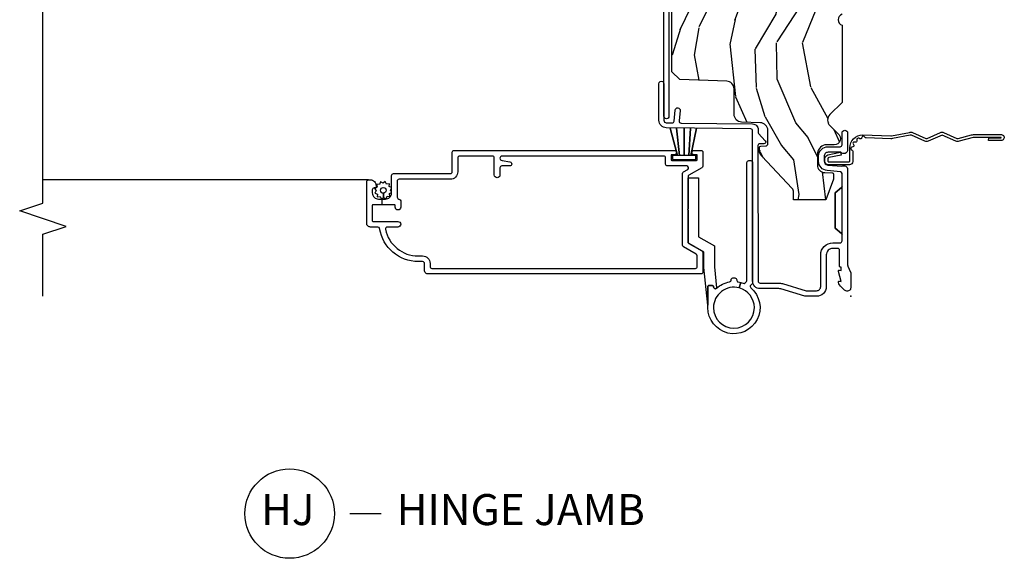
# Model space of a CAD drawing. Units: inches. Extents: x 2.1 to 59.8, y 2.6 to 36.
# Drawn here: x 18.1 to 26, y 2.6 to 7 of the extents above; entities that cross this region are included whole.
import ezdxf

# ---------------------------------------------------------------- set-up
doc = ezdxf.new("R2010")
doc.units = ezdxf.units.IN
doc.header["$MEASUREMENT"] = 0
for name, color, linetype in [('ZP-ANNO-MARK', 9, 'Continuous'), ('ZP-ANNO-TITL', 44, 'Continuous'), ('ZP-SECT-ACCS', 165, 'Continuous'), ('ZP-SECT-ALUM', 63, 'Continuous'), ('ZP-SECT-HDWR', 53, 'Continuous'), ('ZP-SECT-SCRN', 234, 'Screen'), ('ZP-SECT-WDHA', 11, 'Continuous'), ('ZP-SECT-WOOD', 104, 'Continuous'), ('ZP-SECT-WSTP', 40, 'Continuous')]:
    doc.layers.add(name, color=color, linetype=linetype)
doc.layers.add('ZP-ANNO-NPLT', color=7, linetype='Continuous', plot=False)
doc.styles.get("Standard").update_dxf_attribs({"font": 'arial.ttf'})
doc.linetypes.add('Screen', pattern='A,0.0625,-0.09375,[133,ltypeshp.shx,S=0.0375,R=0,X=-0.0625,Y=0],-0.0625,0.03125', length=0.25)

# ---------------------------------------------------------------- blocks, each defined once
blk = doc.blocks.new('WIA- 42G7 Foldout Blue Fin DrH')
at = {"layer": 'ZP-ANNO-NPLT'}
blk.add_point((0, 0), dxfattribs=at)
at = {"layer": 'ZP-SECT-ACCS'}
blk.add_lwpolyline([(1.2919, 0.3237, -0.080265), (1.2927, 0.3287), (1.3198, 0.4718, 0.16157), (1.3198, 0.4967), (1.2718, 0.6042, -0.16157), (1.2718, 0.6143), (1.3198, 0.7218, 0.16157), (1.3198, 0.7467), (1.2718, 0.8542, -0.16157), (1.2718, 0.8643), (1.3003, 0.9718, 0.095885), (1.3022, 0.9867), (1.3022, 1.2117, 1.001823), (1.2543, 1.2087), (1.2541, 1.1092), (1.2775, 1.1108), (1.2778, 1.2102, -1.000001), (1.2788, 1.2103), (1.2797, 0.9842), (1.2495, 0.8717, 0.16157), (1.2495, 0.8468), (1.2992, 0.7342), (1.2495, 0.6217, 0.16157), (1.2495, 0.5968), (1.2975, 0.4893, -0.16157), (1.2975, 0.4792), (1.2699, 0.3347, 0.080265), (1.2679, 0.3221), (1.276, 0.1228, 0.217249), (1.2797, 0.115), (1.2876, 0.1082, -0.58556), (1.2843, 0.0909), (1.2741, 0.0875, 0.46051), (1.2682, 0.0733), (1.273, 0.0639, -0.603662), (1.2628, 0.0492), (1.2526, 0.05, 0.46051), (1.2418, 0.0389), (1.2426, 0.0286, -0.58556), (1.228, 0.0186), (1.2184, 0.0235, 0.46051), (1.2041, 0.0173), (1.2009, 0.0076, -0.58556), (1.1836, 0.004), (1.1765, 0.0123, 0.215965), (1.1693, 0.0156), (1.0849, 0.0155, 0.414214), (1.0586, -0.011), (1.0603, -0.1805, 0.41417), (1.0876, -0.2077), (1.1083, -0.2077, 0.330016), (1.1402, -0.1841), (1.16, -0.0814), (1.137, -0.0767), (1.1176, -0.1772, -0.330016), (1.1083, -0.1841), (1.0876, -0.1841, -0.390296), (1.0838, -0.1805), (1.0822, -0.0171, -0.414214), (1.0912, -0.008), (1.195, -0.0081, 0.414214), (1.2998, 0.0967)], format="xyb", close=True, dxfattribs=at)
blk = doc.blocks.new('NG Cut Name Jamb Hinge  (HJ)')
at = {"layer": 'ZP-ANNO-NPLT'}
blk.add_point((0, 0), dxfattribs=at)
at = {"layer": 'ZP-ANNO-TITL'}
blk.add_lwpolyline([(-0.195, 0), (-0.1325, 0)], dxfattribs=at)
blk.add_circle((-0.3163, 0), 0.09, dxfattribs=at)
at = {"layer": 'ZP-ANNO-TITL', "char_height": 0.0625}
for s, insert, width, attachment_point in [('HINGE JAMB', (-0.1012, 0), 1.125, 4), ('HJ', (-0.3201, 0), 0.1375, 5)]:
    blk.add_mtext(s, dxfattribs=dict(at, insert=insert, width=width, attachment_point=attachment_point))
blk = doc.blocks.new('CS AS RES C IF PTY (13-16 IG) V J H SC')
at = {"layer": 'ZP-SECT-WDHA'}
h = blk.add_hatch(dxfattribs=at)
h.set_pattern_fill('WOOD3', color=256, scale=2, angle=163, pattern_type=2)
h.set_pattern_definition([(158.2364, (69.80684, 20.9959), (20.453968, -8.34477137), [0.24083, -23.84236]), (174.3099, (69.58318, 21.0852), (-8.2351815, 0.426369), [0.30594, -9.8921]), (208, (69.2787, 21.1155), (-0.584744, -1.91261), [0.226274, -2.60215]), (209.8476, (69.07896, 21.00929), (-35.54768829, -20.50272858), [0.438634, -43.42479]), (175.9946, (68.6985, 20.79099), (18.38297248, -1.43747674), [0.266834, -26.416494]), (163, (68.4323, 20.8096), (-2.497353, -1.327866), [0.5, -1.5]), (153.5377, (67.95417, 20.9558), (8.9783067, -4.8363235), [0.24331, -11.922214]), (157.2894, (69.64896, 20.47949), (16.6287403, -7.1753024), [0.201, -19.898754]), (163, (69.4635, 20.557), (-2.497353, -1.327866), [0.3, -1.7]), (191.3008, (69.17666, 20.6448), (-24.54716094, -5.0434994), [0.295296, -29.23435]), (215.125, (68.88709, 20.58693), (10.57415814, 7.2240711), [0.45607, -22.34744]), (202.2894, (68.51407, 20.32453), (-14.39937513, -6.05458602), [0.284254, -28.14109]), (169.3402, (68.25105, 20.21671), (-15.8856193, 2.7653344), [0.362216, -17.748554]), (151.1113, (67.89509, 20.28372), (25.02229162, -13.92425484), [0.38833, -38.444646]), (156.2902, (69.46769, 19.88658), (-16.62874768, 7.17528908), [0.342344, -33.89214]), (166.3665, (69.15424, 20.02424), (-31.18650071, 7.44326367), [0.340588, -33.718186]), (196.6901, (68.82325, 20.1045), (4.4099624, 0.7431255), [0.360556, -6.85055]), (210.4896, (68.47789, 20.00097), (-25.55825994, -15.19129255), [0.325576, -32.232064]), (177.9314, (68.19733, 19.83578), (-22.7929341, 0.6943551), [0.310484, -30.737866]), (163, (67.887, 19.847), (-2.497353, -1.327866), [0.24, -1.76]), (150.0054, (67.65754, 19.91715), (-16.04400167, 9.08790552), [0.266834, -26.416494]), (163, (69.3133, 21.5023), (-2.497353, -1.327866), [0, -2]), (26.1524, (68.95786, 21.29728), (-36.87554736, -18.00538889), [0.438634, -43.42479]), (9.5651, (68.76685, 19.578), (2.497352, 1.327869), [0.178886, -4.29325]), (351.1301, (68.94325, 19.60773), (12.0603997, -1.595852), [0.28284, -13.85929]), (319.8014, (69.2227, 19.56411), (8.39355945, -6.74893845), [0.152316, -15.07923]), (189.5651, (68.9579, 21.2973), (-2.497352, -1.327869), [0.223606, -4.24853]), (169.7098, (68.73737, 21.26012), (17.79822735, -3.35009346), [0.342344, -33.89214]), (152.8753, (68.40053, 21.32128), (-30.76012414, 15.678482215), [0.568858, -56.316992]), (152.6952, (69.87117, 21.20628), (-10.8909185, 5.42106073), [0.223606, -22.13707]), (178.5241, (69.67247, 21.30885), (22.79293552, -0.69435382), [0.37363, -36.989452]), (205.8789, (69.29897, 21.31848), (31.88084594, 15.34964888), [0.3821, -37.827846]), (197.6952, (68.95518, 21.1517), (-23.21929304, -7.54085231), [0.316228, -31.306548]), (172.4623, (68.65392, 21.05558), (-10.1477914, 1.0111115), [0.364966, -11.80056]), (156.4181, (68.292106, 21.10346), (31.34488541, -13.76583239), [0.52345, -51.82156]), (154.8699, (69.72498, 20.72813), (10.8909136, -5.4210686), [0.28284, -13.85929]), (174.3099, (69.4689, 20.84824), (-8.2351815, 0.426369), [0.30594, -9.8921]), (205.5104, (69.16448, 20.87858), (26.88614989, 12.6938948), [0.325576, -32.232064]), (208, (68.8706, 20.7384), (-0.584744, -1.91261), [0.367696, -2.46073]), (180.354, (68.54598, 20.56574), (27.20289794, 0.04876203), [0.335262, -33.190848]), (159.6335, (68.21073, 20.56366), (30.01700107, -11.26852464), [0.340588, -33.718186]), (145.8973, (67.89143, 20.6822), (-17.37187084, 11.58525502), [0.27203, -26.93091]), (154.2538, (69.5788, 20.24997), (-12.80351945, 6.00582102), [0.26306, -26.042834]), (177.9314, (69.34185, 20.36424), (-22.7929341, 0.6943551), [0.310484, -30.737866]), (195.0054, (69.03157, 20.37545), (11.3172764, 2.8141142), [0.37736, -18.490604]), (212.8991, (68.66708, 20.27775), (28.64036637, 18.43175098), [0.49679, -49.18218]), (178.9454, (68.24996, 20.0079), (8.2351816, -0.4263644), [0.291204, -14.269016]), (156.991, (67.9588, 20.01327), (-18.54135163, 7.76004216), [0.3821, -37.827846]), (139.8014, (67.6071, 20.16262), (-8.39355945, 6.7489384), [0.152316, -15.07923]), (153.5377, (69.40337, 19.6762), (8.9783067, -4.8363235), [0.24331, -11.922214]), (173.008, (69.18555, 19.78461), (-22.20819263, 2.60695158), [0.345254, -34.1801]), (200.4054, (68.84287, 19.82664), (-30.71134916, -11.52445424), [0.428018, -42.37385]), (192.0546, (69.02645, 21.59002), (-15.72724097, -3.557234), [0.20591, -20.38535]), (173.7843, (68.82508, 21.54701), (32.35598179, -3.61806467), [0.427552, -42.327566]), (155.875, (68.40004, 21.5933), (12.8035249, -6.0058103), [0.483736, -15.64078])])
edge = h.paths.add_edge_path()
edge.add_line((5.8656, -0.0625), (5.8031, 0))
edge.add_line((5.8031, 0), (5.5531, 0))
edge.add_line((5.5531, 0), (5.4906, -0.0625))
edge.add_line((5.4906, -0.0625), (4.3556, -0.0625))
edge.add_line((4.3556, -0.0625), (4.2931, 0))
edge.add_line((4.2931, 0), (3.0835, -0.0005))
edge.add_line((3.0835, -0.0005), (3.0135, -0.0705))
edge.add_line((3.0135, -0.0705), (2.2717, -0.0705))
edge.add_arc((2.2275, -0.0545), 0.047, 199.9028, 340.0972, ccw=False)
edge.add_line((2.1833, -0.0705), (1.5612, -0.0705))
edge.add_line((1.5612, -0.0705), (1.4634, -0.1683))
edge.add_arc((1.4195, -0.1245), 0.062, 225, 315, ccw=False)
edge.add_line((1.3757, -0.1683), (1.311, -0.1037))
edge.add_arc((1.2701, -0.1334), 0.0506, 35.99719, 180.13008)
edge.add_line((1.2196, -0.1335), (1.2192, -0.2088))
edge.add_arc((1.1436, -0.191), 0.0777, 268.53057, 346.74914, ccw=False)
edge.add_line((1.1416, -0.2686), (1.0585, -0.2686))
edge.add_arc((1.0585, -0.2066), 0.062, 182, 270, ccw=False)
edge.add_line((0.9966, -0.2088), (0.995, -0.1477))
edge.add_arc((0.9849, -0.1486), 0.0101, 5.48586, 89.72722)
edge.add_line((0.9849, -0.1385), (0.9435, -0.1385))
edge.add_line((0.9435, -0.1385), (0.7765, -0.1993))
edge.add_line((0.7765, -0.1993), (0.7766, -0.46))
edge.add_line((0.7766, -0.46), (0.8392, -0.46))
edge.add_arc((0.8392, -0.502), 0.042, 45, 90, ccw=False)
edge.add_line((0.8689, -0.4723), (1.1284, -0.7162))
edge.add_arc((1.1722, -0.6724), 0.062, 225, 270)
edge.add_line((1.1722, -0.7344), (1.2005, -0.7344))
edge.add_arc((1.2005, -0.7244), 0.01, 270, 358)
edge.add_line((1.2105, -0.7247), (1.2119, -0.6828))
edge.add_arc((1.2279, -0.6834), 0.016, 90, 178, ccw=False)
edge.add_line((1.2279, -0.6674), (1.3366, -0.6674))
edge.add_arc((1.3366, -0.7294), 0.062, 2, 90, ccw=False)
edge.add_line((1.3985, -0.7272), (1.4032, -0.8787))
edge.add_arc((1.4652, -0.8765), 0.062, 182, 270)
edge.add_line((1.4652, -0.9385), (1.6706, -0.9385))
edge.add_arc((1.6706, -1.0005), 0.062, 2, 90, ccw=False)
edge.add_line((1.7325, -0.9983), (1.7457, -1.3765))
edge.add_line((1.7457, -1.3765), (1.8077, -1.4385))
edge.add_line((1.8077, -1.4385), (3.3597, -1.4385))
edge.add_arc((3.3597, -1.3765), 0.062, 270, 358)
edge.add_line((3.4217, -1.3787), (3.4311, -1.1095))
edge.add_line((3.4311, -1.1095), (3.3356, -1.1045))
edge.add_line((3.3356, -1.1045), (3.3413, -0.9946))
edge.add_line((3.3413, -0.9946), (3.4445, -1))
edge.add_line((3.4445, -1), (3.9738, -1))
edge.add_arc((3.9746, -0.9389), 0.0611, 269.21531, 358.33365)
edge.add_line((4.0357, -0.9407), (4.0425, -0.7452))
edge.add_arc((4.0525, -0.7455), 0.01, 90, 178, ccw=False)
edge.add_line((4.0525, -0.7355), (4.1015, -0.7355))
edge.add_arc((4.1015, -0.7455), 0.01, 2, 90, ccw=False)
edge.add_line((4.1115, -0.7452), (4.1183, -0.9407))
edge.add_arc((4.1803, -0.9385), 0.062, 182, 262.72456)
edge.add_line((4.1725, -1), (5.804, -1))
edge.add_line((5.804, -1), (5.8655, -0.9385))
edge.add_line((5.8655, -0.9385), (5.8656, -0.0625))
at = {"layer": 'ZP-ANNO-NPLT'}
blk.add_point((0, 0), dxfattribs=at)
at = {"layer": 'ZP-SECT-ALUM'}
for points in [[(1.418, -1.5439), (1.6677, -1.5439), (1.7123, -1.5433, 1), (1.7117, -1.5033), (1.4175, -1.5039, -0.414214), (1.3972, -1.4841), (1.3966, -1.4378, -0.388879), (1.411, -1.4217), (1.5001, -1.4127, 1), (1.4961, -1.3729), (1.4133, -1.3812, -0.440011), (1.3957, -1.3655), (1.3882, -0.7895, 0.414214), (1.3427, -0.7451), (1.3225, -0.7453, -0.188681), (1.3123, -0.7415), (1.2531, -0.6882, 0.654008), (1.2281, -0.6996), (1.2285, -0.7316, -0.414214), (1.2137, -0.7467), (0.1222, -0.7452, -0.418001), (0.107, -0.7302), (0.107, -0.5798, 0.072882), (0.1026, -0.5497), (0.0453, -0.3584, -0.072882), (0.045, -0.3564), (0.045, -0.275, -0.414214), (0.078, -0.242), (0.333, -0.242, 0.414214), (0.431, -0.144), (0.431, -0.085, -0.414214), (0.446, -0.07), (0.8878, -0.07, 0.247848), (0.8765, -0.0752), (0.8332, -0.125), (0.5488, -0.125), (0.5055, -0.0752, 0.217121), (0.4942, -0.07, -0.217121), (0.5055, -0.0752), (0.5488, -0.125), (0.8332, -0.125), (0.8765, -0.0752, -0.247848), (0.8878, -0.07), (0.9883, -0.07, -0.293261), (1.0032, -0.0837), (1.0125, -0.1896, 0.388879), (1.0882, -0.259), (1.129, -0.259, 0.414214), (1.205, -0.183), (1.205, -0.085, -0.414214), (1.22, -0.07), (1.3155, -0.07, 1), (1.3155, -0.025), (1.18, -0.025, 0.699052), (1.16, -0.0797), (1.16, -0.183, -0.414214), (1.129, -0.214), (1.0882, -0.214, -0.388879), (1.0573, -0.1857), (1.0474, -0.0723, 0.587336), (1.021, -0.025), (0.2504, -0.025, -0.105357), (0.2439, -0.0236), (0.1941, -0.0014, 0.105357), (0.1876, 0), (0.069, 0, 0.560206), (0.0449, -0.0393, 0.187526), (0.1126, -0.0996, 0.580172), (0.1219, -0.0918), (0.1195, -0.078), (0.2012, -0.0998, 0.548111), (0.2099, -0.0918), (0.2075, -0.078), (0.235, -0.078), (0.235, -0.083, 0.414214), (0.242, -0.09), (0.37, -0.09, -0.414214), (0.386, -0.106), (0.386, -0.144, -0.414214), (0.333, -0.197), (0.078, -0.197, 0.414214), (0, -0.275), (0, -0.3574, 0.072882), (0.0019, -0.3703), (0.0595, -0.5626, -0.072882), (0.062, -0.5798), (0.062, -0.7302, 0.418001), (0.1228, -0.7902), (1.3333, -0.7902, -0.414214), (1.3484, -0.805), (1.3572, -1.4846, 0.414214)], [(3.4715, -1.4483), (3.4715, -1.0733, 0.414214), (3.4165, -1.0183), (3.3665, -1.0183, 1), (3.3665, -1.0583), (3.4165, -1.0583, -0.414214), (3.4315, -1.0733), (3.4315, -1.4483, -0.414214), (3.4165, -1.4633), (1.4495, -1.4633, 1), (1.4495, -1.5033), (3.4165, -1.5033, 0.414214)], [(1.0499, -1.3193), (1.0499, -1.4754, 0.414214), (1.0649, -1.4904), (1.1149, -1.4904, -0.414214), (1.1299, -1.5054), (1.1299, -2.8059, -1), (1.0949, -2.8059), (1.0833, -2.7422, 0.913887), (1.0499, -2.7452), (1.0499, -2.8084, -0.414214), (1.0349, -2.8234), (0.9774, -2.8234, 0.414214), (0.9549, -2.8459, 0.414214), (0.9774, -2.8684), (1.1149, -2.8684, -0.414214), (1.1299, -2.8834), (1.1299, -3.1471, -0.414214), (1.1149, -3.1621), (1.0029, -3.1621, 0.414214), (0.9429, -3.2221), (0.9429, -3.6351, -0.414214), (0.9279, -3.6501), (0.7978, -3.6501, -0.404482), (0.7828, -3.6356, 0.404482), (0.7679, -3.6211), (0.7184, -3.6211, 0.414214), (0.6959, -3.6436, 0.414214), (0.7184, -3.6661), (0.7329, -3.6661, -0.414214), (0.7379, -3.6711), (0.7379, -3.7706), (0.7829, -3.7706), (0.7829, -3.7451, -0.414214), (0.8329, -3.6951), (0.9729, -3.6951, 0.414214), (0.9879, -3.6801), (0.9879, -3.2221, -0.414214), (1.0029, -3.2071), (1.1599, -3.2071, 0.414214), (1.1749, -3.1921), (1.1749, -1.4204, 1), (1.1399, -1.4204), (1.1399, -1.4404, -0.414214), (1.1349, -1.4454), (1.0999, -1.4454, -0.414214), (1.0949, -1.4404), (1.0949, -1.2404, -0.414214), (1.0999, -1.2354), (1.1349, -1.2354, -0.414214), (1.1399, -1.2404), (1.1399, -1.2604, 1), (1.1749, -1.2604), (1.1749, -1.2054, 0.414214), (1.1599, -1.1904), (1.0487, -1.1904, 0.267955), (1.0357, -1.1979), (0.9756, -1.3019, -0.267955), (0.9626, -1.3094), (0.7051, -1.3094), (0.7001, -1.3144), (0.6951, -1.3094), (0.4383, -1.3094), (0.4383, -1.3094, -0.267955), (0.4253, -1.3019), (0.3653, -1.1979, 0.267949), (0.3523, -1.1904), (0.1949, -1.1904, 0.414214), (0.1799, -1.2054), (0.1799, -3.4001, 0.414214), (0.2099, -3.4301), (0.2649, -3.4301, -0.414214), (0.2799, -3.4451), (0.2799, -3.4801, 0.368591), (0.5452, -3.7911, -0.368591), (0.5579, -3.8059), (0.5579, -3.8651, 0.414214), (0.5879, -3.8951), (0.9229, -3.8951, 0.414214), (0.9379, -3.8801), (0.9379, -3.8651, 0.414214), (0.8929, -3.8201), (0.8779, -3.8201, 0.414214), (0.8729, -3.8251), (0.8729, -3.8351, -0.414214), (0.8579, -3.8501), (0.8329, -3.8501, -0.414214), (0.7829, -3.8001), (0.7829, -3.7746), (0.7379, -3.7746), (0.7379, -3.8451, -0.414214), (0.7329, -3.8501), (0.6079, -3.8501, -0.414214), (0.6029, -3.8451), (0.6029, -3.6441, 0.414214), (0.5804, -3.6216, 0.414214), (0.5579, -3.6441), (0.5579, -3.7297, -0.475725), (0.5398, -3.7444, -0.355266), (0.3249, -3.4801), (0.3249, -3.4451, 0.414214), (0.2649, -3.3851), (0.2399, -3.3851, -0.414214), (0.2249, -3.3701), (0.2249, -1.2504, -0.414214), (0.2399, -1.2354), (0.3263, -1.2354, -0.267955), (0.3393, -1.2429), (0.3994, -1.3469, 0.267955), (0.4124, -1.3544), (0.9886, -1.3544, 0.267955), (1.0016, -1.3469), (1.0219, -1.3118, -0.767336)]]:
    blk.add_lwpolyline(points, format="xyb", close=True, dxfattribs=at)
at = {"layer": 'ZP-SECT-HDWR'}
blk.add_lwpolyline([(0.0652, -1.0802, 0.141503), (0.1158, -0.9752, -0.365977), (0.1305, -0.9627), (0.1337, -0.9627, 0.414214), (0.1487, -0.9477), (0.1487, -0.9327, 0.448844), (0.1321, -0.9176, -0.3959), (0.1158, -0.9052, 0.023966), (0.1115, -0.8856), (0.0675, -0.8974, -0.49361), (-0.0913, -1.1047, -1), (-0.0913, -0.7757, -0.339038), (0.0675, -0.8974), (0.1115, -0.8856, 0.023966), (0.1053, -0.8664, -0.294208), (0.1087, -0.8505), (0.1197, -0.8396, -0.198912), (0.1303, -0.8352), (1.0787, -0.8352, 0.414214), (1.0937, -0.8202), (1.0937, -0.8052, 0.414214), (1.0787, -0.7902), (0.1116, -0.7902, 0.198912), (0.101, -0.7946), (0.0906, -0.805, -0.43791), (0.0686, -0.8041, 1.5636), (-0.0913, -1.1502), (0.0777, -1.1502, 0.414214), (0.0877, -1.1402), (0.0877, -1.1152, 0.4305), (0.0772, -1.1052, -0.666762)], format="xyb", close=True, dxfattribs=at)
blk.add_lwpolyline([(0.0685, -1.0803), (0.0652, -1.0802, 0.648232), (0.0764, -1.1052), (0.0777, -1.1052, -0.414214), (0.0877, -1.1152), (0.0877, -1.1402, -0.414214), (0.0777, -1.1502), (-0.0712, -1.1502), (0.2334, -1.1822), (0.3564, -1.1822), (0.4255, -1.3017, 0.267451), (0.4385, -1.3092), (0.9547, -1.3092), (0.9547, -1.2242), (0.4788, -1.2242), (0.4054, -1.0972), (0.2376, -1.0972), (0.0685, -1.0803)], format="xyb", dxfattribs=at)
at = {"layer": 'ZP-SECT-SCRN'}
blk.add_line((0.9379, -3.8801), (0.9379, -6.5), dxfattribs=at)
at = {"layer": 'ZP-SECT-WOOD'}
blk.add_lwpolyline([(2.2717, -0.0705, -0.701472), (2.1833, -0.0705), (1.5612, -0.0705), (1.4634, -0.1683, -0.414214), (1.3757, -0.1683), (1.311, -0.1037, 0.727429), (1.2196, -0.1335), (1.2192, -0.2088, -0.355192), (1.1416, -0.2686), (1.0585, -0.2686, -0.404026), (0.9966, -0.2088), (0.995, -0.1477, 0.385073), (0.9849, -0.1385), (0.9435, -0.1385), (0.7765, -0.1993), (0.7766, -0.46), (0.8392, -0.46, -0.198912), (0.8689, -0.4723), (1.1284, -0.7162, 0.198912), (1.1722, -0.7344), (1.2005, -0.7344, 0.404026), (1.2105, -0.7247), (1.2119, -0.6828, -0.404026), (1.2279, -0.6674), (1.3366, -0.6674, -0.404026), (1.3985, -0.7272), (1.4032, -0.8787, 0.404026), (1.4652, -0.9385), (1.6706, -0.9385, -0.404026), (1.7325, -0.9983), (1.7457, -1.3765), (1.8077, -1.4385), (3.3597, -1.4385, 0.404026)], format="xyb", dxfattribs=at)
at = {"layer": 'ZP-SECT-WSTP'}
blk.add_lwpolyline([(1.1329, -1.3948), (1.1329, -1.4343), (1.1029, -1.4343), (1.1029, -1.2463), (1.1329, -1.2463), (1.1329, -1.2857), (1.3548, -1.2424), (1.1329, -1.2857), (1.1329, -1.3032), (1.3548, -1.2903), (1.1329, -1.3032), (1.1329, -1.3403), (1.3548, -1.3415), (1.1329, -1.3403), (1.1329, -1.3773), (1.3548, -1.401), (1.1329, -1.3773), (1.1329, -1.3948), (1.3548, -1.454), (1.1329, -1.3948)], dxfattribs=at)
blk.add_lwpolyline([(0.8563, -3.7046), (0.8713, -3.6951), (0.8767, -3.6951), (0.8843, -3.7135), (0.9072, -3.7125), (0.9042, -3.7352), (0.9245, -3.7459), (0.9105, -3.764), (0.9228, -3.7834), (0.9016, -3.7921), (0.9025, -3.8139), (0.8947, -3.8139), (0.8798, -3.8119), (0.8786, -3.8142, 0.340667), (0.8712, -3.8239), (0.8712, -3.8285), (0.8692, -3.8322), (0.8511, -3.8182), (0.8317, -3.8305), (0.823, -3.8093), (0.8001, -3.8103), (0.8032, -3.7876), (0.7829, -3.777), (0.7968, -3.7588), (0.8307, -3.7604, 0.42767), (0.8537, -3.7844, 1), (0.8537, -3.7384, 0.400884), (0.8307, -3.7604), (0.7968, -3.7588), (0.7846, -3.7395), (0.8058, -3.7307), (0.8048, -3.7079), (0.8275, -3.7109), (0.8358, -3.6951), (0.8439, -3.6951)], format="xyb", close=True, dxfattribs=at)

msp = doc.modelspace()

# ---------------------------------------------------------------- linework, layer by layer
at = {"layer": 'ZP-ANNO-MARK', "ltscale": 0.25}
msp.add_lwpolyline([(18.25, 4.75), (18.25, 5.25), (18.4375, 5.3125), (18.0625, 5.4375), (18.25, 5.5), (18.25, 8.3067), (18.4375, 8.3692), (18.0625, 8.4942), (18.25, 8.5567), (18.25, 10.4941), (18.0625, 10.5566), (18.4375, 10.6816), (18.25, 10.7441), (18.25, 11.25)], dxfattribs=at)

# ---------------------------------------------------------------- block references
at = {"ltscale": 0.25, "yscale": -1, "rotation": 90}
for name in ['CS AS RES C IF PTY (13-16 IG) V J H SC', 'WIA- 42G7 Foldout Blue Fin DrH']:
    msp.add_blockref(name, (24.75, 4.75), dxfattribs=at)
at = {"ltscale": 0.25, "xscale": 4, "yscale": 4, "zscale": 4}
msp.add_blockref('NG Cut Name Jamb Hinge  (HJ)', (21.5, 3), dxfattribs=at)

doc.saveas('drawing.dxf')
